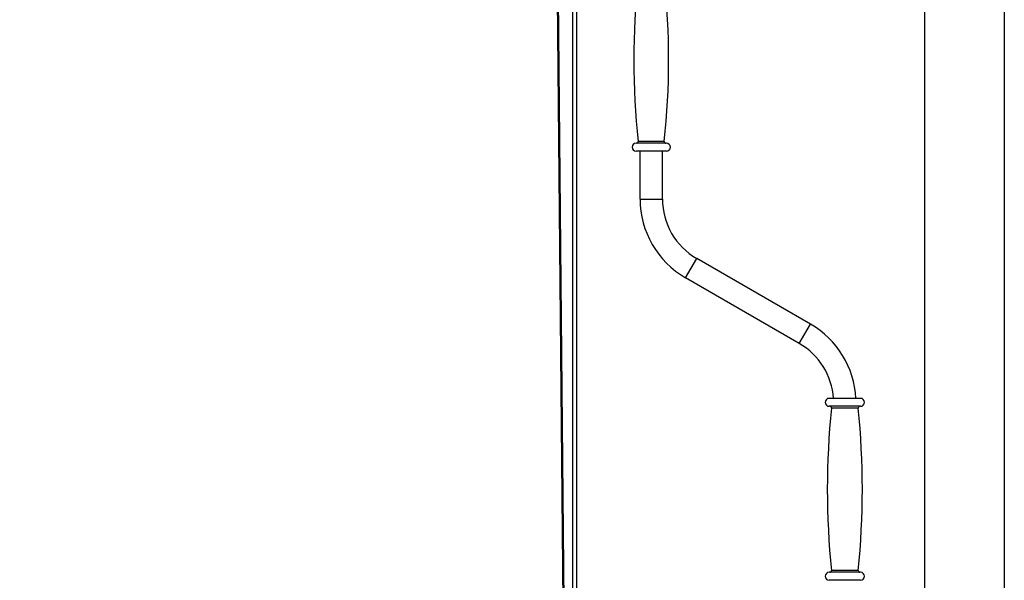
# Model space of a CAD drawing. Units: millimetres. Extents: x -22 to 652003, y -6624 to 3265.
# Drawn here: x 24256 to 24872, y 1546 to 1897 of the extents above; entities that cross this region are included whole.
import ezdxf

# ---------------------------------------------------------------- set-up
doc = ezdxf.new("R2010")
doc.units = ezdxf.units.MM
doc.header["$LTSCALE"] = 5
doc.layers.add('SLT_tabelka', color=20, linetype='Continuous')
doc.layers.add('system', color=120, linetype='Continuous', lineweight=25)

msp = doc.modelspace()

# ---------------------------------------------------------------- linework, layer by layer
at = {"layer": 'SLT_tabelka'}
for points in [[(18798.9, 3264.88), (24872.43, 3264.88), (24872.43, -2571.14), (18798.9, -2571.14)], [(21922.43, 2361.84), (24822.43, 2361.84), (24822.43, -538.16), (21922.43, -538.16)]]:
    msp.add_lwpolyline(points, close=True, dxfattribs=at)
at = {"layer": 'system'}
for p, q in [((24601.1, 1013.74), (24590.52, 2120.88)), ((24591.09, 2114.03), (24601.65, 1013.76)), ((24602.27, 1013.74), (24602.27, 2099.78)), ((24604.77, 1013.74), (24604.77, 2097.34)), ((24660.82, 1820), (24641.82, 1820)), ((24659.44, 1821.1), (24643.2, 1821.1)), ((24660.82, 1815), (24641.82, 1815)), ((24644.32, 1785), (24644.32, 1815)), ((24658.32, 1785), (24658.32, 1815)), ((24644.32, 1785), (24658.32, 1785)), ((24672.82, 1735.63), (24679.82, 1747.76)), ((24751.06, 1706.62), (24679.82, 1747.76)), ((24744.06, 1694.5), (24672.82, 1735.63)), ((24744.06, 1694.5), (24751.06, 1706.62)), ((24782.36, 1660.13), (24762.77, 1660.13)), ((24782.36, 1655.13), (24762.77, 1655.13)), ((24780.97, 1654.03), (24764.15, 1654.03)), ((24782.36, 1551.13), (24762.77, 1551.13)), ((24780.97, 1552.23), (24764.15, 1552.23)), ((24782.36, 1546.13), (24762.77, 1546.13))]:
    msp.add_line(p, q, dxfattribs=at)
for centre, radius, start, end in [((25108.93, 1872), 468.51, 173.76394, 186.23606), ((24193.71, 1872), 468.51, 353.76394, 6.23606), ((24641.82, 1817.5), 2.5, 90, 270), ((24642.2, 1821), 1, 270, 6.23606), ((24660.43, 1821), 1, 173.76394, 270), ((24660.82, 1817.5), 2.5, 270, 90), ((24701.32, 1785), 57, 180, 240), ((24701.32, 1785), 43, 180, 240), ((24722.56, 1657.26), 57, 2.88361, 60), ((24722.56, 1657.26), 43, 3.82368, 60), ((24762.77, 1657.63), 2.5, 90, 270), ((24782.36, 1657.63), 2.5, 270, 90), ((25269.34, 1603.13), 507.75, 174.24665, 185.75335), ((24763.16, 1654.13), 1, 354.24665, 90), ((24781.97, 1654.13), 1, 90, 185.75335), ((24275.78, 1603.13), 507.75, 354.24665, 5.75335), ((24762.77, 1548.63), 2.5, 90, 270), ((24763.16, 1552.13), 1, 270, 5.75335), ((24781.97, 1552.13), 1, 174.24665, 270), ((24782.36, 1548.63), 2.5, 270, 90)]:
    msp.add_arc(centre, radius, start, end, dxfattribs=at)

doc.saveas('drawing.dxf')
